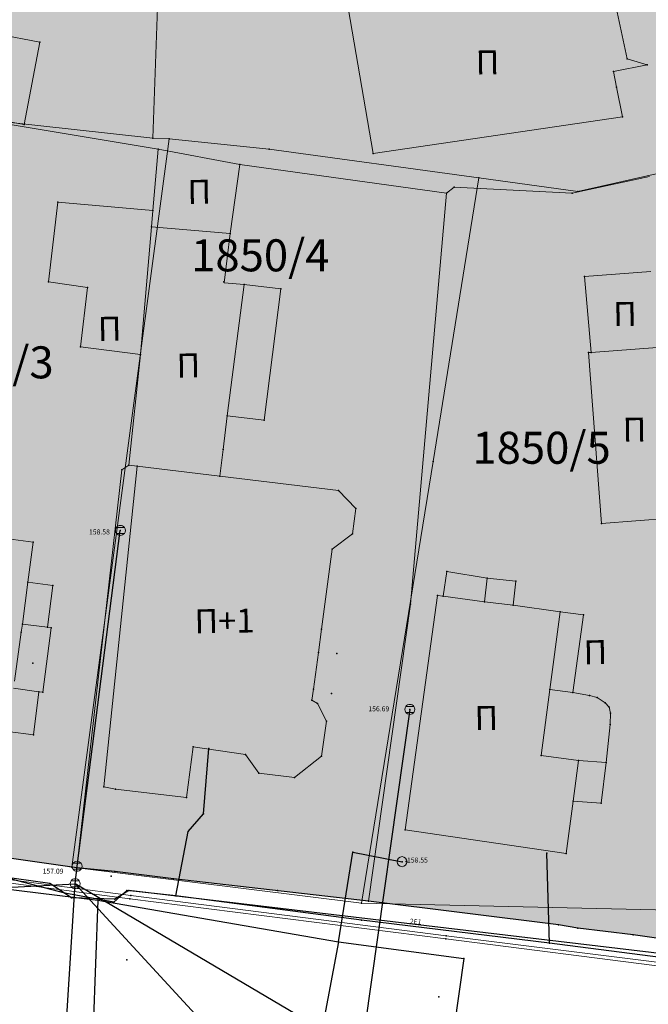
# Model space of a CAD drawing. Units: metres. Extents: x 18 to 1196, y 9 to 539.
# Drawn here: x 556 to 587, y 357 to 406 of the extents above; entities that cross this region are included whole.
import ezdxf
from ezdxf.enums import TextEntityAlignment as Align

# ---------------------------------------------------------------- set-up
doc = ezdxf.new("R2010")
doc.units = ezdxf.units.M
for name, color, linetype, lineweight in [('001_Granica plana', 37, 'Continuous', 9), ('005A_Postojeće stanje ulica', 25, 'Continuous', 30), ('101_parcele_granica', 7, 'Continuous', 9), ('104_objekti_granice', 162, 'Continuous', 9), ('107_detalj_linije', 252, 'Continuous', 9)]:
    doc.layers.add(name, color=color, linetype=linetype, lineweight=lineweight)
for name, color, linetype in [('102_parcele_brojevi', 7, 'Continuous'), ('109_elektroinstalacije', 1, 'Continuous'), ('116_katastarske_tacke', 7, 'Continuous'), ('120_detaljne_tacke', 1, 'Continuous'), ('125_D_tacke_konstruisane', 1, 'Continuous'), ('162_Postojeća spratnost', 7, 'Continuous')]:
    doc.layers.add(name, color=color, linetype=linetype)
for name, color, linetype, true_color in [('110_vodovod', 7, 'Continuous', 0x0080ff), ('111_fekalna kanalizacija', 7, 'Continuous', 0x992a00), ('115_telefon', 7, 'Continuous', 0x9900ff), ('152_Pos.Obj.-srafure_stanovanje', 7, 'Continuous', 0xd2d27c)]:
    doc.layers.add(name, color=color, linetype=linetype, true_color=true_color)
doc.layers.add('152_Postojece-srafura_stanovanje', color=7, linetype='Continuous', lineweight=30, true_color=0xf3e17c)
doc.styles.add('CIRILICA', font='txt')
doc.styles.add('OZNP', font='timesi.ttf')
doc.styles.add('SIM', font='SIMPLEX.shx')
doc.styles.add('Tahoma', font='tahoma.ttf')

# ---------------------------------------------------------------- blocks, each defined once
blk = doc.blocks.new('T61-17')
at = {"color": 150, "linetype": 'Continuous', "lineweight": 9, "true_color": 0x0080ff}
for radius in [1, 0.05]:
    blk.add_circle((0, 0), radius, dxfattribs=at)
blk.add_point((0, 0), dxfattribs=at)
at = {"color": 150, "linetype": 'Continuous', "true_color": 0x0080ff}
for points in [[(-0.05, 0), (-0.04, -0.04), (-0.04, 0.04)], [(-0.04, 0.04), (0, -0.05), (0, 0.05)], [(0, -0.05), (-0.04, 0.04), (-0.04, -0.04)], [(0, 0.05), (0.04, -0.04), (0.04, 0.04)], [(0.04, -0.04), (0, 0.05), (0, -0.05)], [(0.05, 0), (0.04, 0.04), (0.04, -0.04)]]:
    blk.add_solid(points, dxfattribs=at)
blk = doc.blocks.new('T62-04')
at = {"linetype": 'Continuous', "lineweight": 9}
for p, q in [((-0.8, 0.6), (0.8, 0.6)), ((0.8, -0.6), (-0.8, -0.6))]:
    blk.add_line(p, q, dxfattribs=at)
blk.add_circle((0, 0), 0.05, dxfattribs=at)
for start, end in [(143.1301, 216.8699), (36.8699, 143.1301), (323.1301, 36.8699), (216.8699, 323.1301)]:
    blk.add_arc((0, 0), 1, start, end, dxfattribs=at)
at = {"linetype": 'Continuous'}
for points in [[(-0.05, 0), (-0.04, -0.04), (-0.04, 0.04)], [(-0.04, 0.04), (0, -0.05), (0, 0.05)], [(0, -0.05), (-0.04, 0.04), (-0.04, -0.04)], [(0, 0.05), (0.04, -0.04), (0.04, 0.04)], [(0.04, -0.04), (0, 0.05), (0, -0.05)], [(0.05, 0), (0.04, 0.04), (0.04, -0.04)]]:
    blk.add_solid(points, dxfattribs=at)

msp = doc.modelspace()

# ---------------------------------------------------------------- hatches: boundary and pattern name
at = {"layer": '001_Granica plana', "ltscale": 1}
h = msp.add_hatch(color=33, dxfattribs=at)
h.dxf.hatch_style = 1
h.paths.add_polyline_path([(293.55, 426.38), (277.683, 417.447), (271.618, 413.583), (268.756, 412.878), (258.621, 409.664), (256.747, 411.396), (234.259, 384.237), (229.043, 378.079), (217.909, 364.933), (215.194, 366.227), (208.211, 365.71), (197.953, 362.246), (191.876, 359.957), (170.537, 352.357), (166.096, 351.012), (159.388, 348.543), (154.672, 346.904), (149.789, 345.112), (138.629, 340.849), (126.878, 334.826), (123.602, 332.23), (101.939, 308.605), (98.42, 306.981), (93.559, 301.808), (91.556, 297.694), (91.554, 297.346), (62.101, 265.449), (105.188, 226.766), (103.397, 224.77), (116.645, 212.359), (122.58, 207.084), (128.121, 202.125), (140.518, 191.231), (152.024, 181.079), (165.917, 168.234), (174.772, 159.998), (185.892, 149.675), (189.965, 145.479), (199.942, 136.599), (209.562, 127.439), (216.419, 120.582), (224.991, 112.901), (233.073, 105.29), (241.355, 97.314), (247.861, 91.634), (258.576, 81.126), (285.337, 55.92), (310.149, 32.649), (333.883, 57.948), (343.836, 68.522), (357.841, 83.478), (365.278, 86.918), (376.892, 99.469), (380.822, 116.944), (380.203, 118.497), (388.575, 123.277), (390.665, 133.575), (389.931, 135.791), (417.739, 169.039), (422.158, 180.386), (428.771, 189.828), (429.201, 190.903), (429.295, 190.825), (450.757, 173.016), (457.299, 180.875), (468.54, 178.669), (482.258, 175.987), (503.993, 171.692), (505.723, 179.761), (507.717, 179.786), (510.351, 176.569), (546.126, 169.377), (576.75, 163.335), (576.705, 163.249), (613.854, 156.046), (625.099, 153.815), (647.007, 149.371), (647.322, 150.875), (691.005, 142.129), (679.763, 181.012), (666.586, 229.3), (659.753, 254.433), (650.252, 289.78), (646.912, 301.546), (642.518, 318.224), (640.151, 326.988), (635.442, 343.947), (632.582, 354.126), (628.432, 369.704), (623.07, 388.817), (618.699, 405.53), (615.761, 416.365), (612.921, 427.233), (602.629, 465.37), (598.416, 480.881), (589.351, 514.208), (564.705, 509.352), (552.009, 506.995), (539.299, 504.578), (525.522, 502.077), (498.938, 496.982), (496.126, 497.47), (491.906, 497.502), (485.674, 496.577), (476.69, 494.213), (475.093, 493.622), (466.174, 491.321), (438.349, 484.16), (423.685, 480.502), (412.265, 477.577), (405.585, 476.114), (402.755, 474.999), (395.119, 472.91), (391.986, 472.047), (379.473, 469.196), (368.452, 466.151), (362.143, 463.481), (351.947, 459.384), (331.513, 447.627), (312.865, 436.909), (312.286, 436.58), (312.138, 436.843)])
h.paths.add_polyline_path([(309.091, 425.948), (309.254, 425.657), (316.834, 429.963), (335.499, 440.691), (355.45, 452.17), (365.193, 456.086), (371.087, 458.579), (381.427, 461.436), (393.938, 464.287), (397.237, 465.195), (405.284, 467.397), (407.922, 468.436), (414.114, 469.793), (425.646, 472.746), (440.315, 476.405), (468.168, 483.573), (477.487, 485.978), (479.103, 486.576), (487.284, 488.729), (492.466, 489.498), (495.406, 489.475), (499.008, 488.85), (526.989, 494.213), (540.761, 496.713), (553.487, 499.132), (566.209, 501.495), (583.587, 504.919), (590.696, 478.781), (594.907, 463.279), (605.189, 425.18), (608.03, 414.307), (610.969, 403.471), (615.348, 386.724), (620.715, 367.594), (624.865, 352.015), (627.737, 341.795), (632.435, 324.875), (634.788, 316.162), (639.195, 299.434), (642.541, 287.649), (652.03, 252.345), (658.866, 227.201), (672.062, 178.848), (679.662, 152.559), (641.117, 160.276), (640.806, 158.791), (628.441, 161.3), (628.443, 161.307), (609.973, 164.972), (609.968, 164.948), (588.727, 169.067), (581.962, 170.52), (581.951, 170.463), (547.689, 177.223), (514.731, 183.848), (511.467, 187.834), (499.238, 187.68), (497.821, 181.066), (483.801, 183.836), (470.075, 186.52), (454.186, 189.639), (449.719, 184.273), (434.404, 196.981), (431.045, 199.772), (425.925, 205.474), (425.005, 204.309), (423.736, 201.406), (422.969, 198.637), (422.052, 194.571), (421.687, 193.659), (415.052, 184.186), (410.761, 173.165), (381.657, 138.367), (380.998, 137.319), (382.402, 133.08), (381.457, 128.425), (370.195, 121.996), (372.473, 116.282), (369.559, 103.323), (360.482, 93.514), (355.341, 91.136), (351.637, 92.403), (348.562, 88.832), (349.795, 86.589), (338.004, 73.998), (328.054, 63.427), (309.787, 43.956), (290.816, 61.749), (264.12, 86.895), (253.297, 97.508), (246.764, 103.212), (238.59, 111.084), (230.403, 118.794), (221.921, 126.394), (215.149, 133.165), (205.361, 142.485), (195.502, 151.261), (191.487, 155.396), (180.215, 165.861), (171.356, 174.1), (157.387, 187.016), (145.804, 197.236), (133.429, 208.11), (127.905, 213.054), (122.038, 218.269), (114.58, 225.255), (116.484, 227.377), (112.76, 230.718), (73.482, 265.982), (99.535, 294.196), (99.545, 295.827), (100.221, 297.215), (103.185, 300.37), (104.527, 300.989), (105.888, 301.075), (129.069, 326.355), (131.228, 328.066), (141.891, 333.531), (152.595, 337.62), (157.363, 339.37), (162.082, 341.01), (168.64, 343.424), (173.04, 344.757), (194.628, 352.445), (200.643, 354.71), (209.812, 357.806), (213.668, 358.092), (217.041, 356.485), (219.767, 354.75), (235.147, 372.908), (240.393, 379.101), (257.522, 399.788), (258.708, 398.693), (261.665, 402.236), (270.924, 405.173), (274.809, 406.13), (281.797, 410.583), (297.475, 419.409)], flags=16)
h.paths.add_polyline_path([(308.329, 423.224), (308.496, 422.927), (317.826, 428.227), (336.496, 438.957), (356.326, 450.367), (365.956, 454.237), (371.746, 456.687), (381.916, 459.497), (394.426, 462.347), (397.766, 463.267), (405.916, 465.496), (408.506, 466.517), (414.576, 467.847), (426.136, 470.807), (440.806, 474.467), (468.666, 481.637), (478.086, 484.067), (479.706, 484.667), (487.686, 486.767), (492.606, 487.497), (495.226, 487.477), (498.126, 486.907), (500.938, 487.357), (527.356, 492.247), (541.126, 494.747), (553.856, 497.167), (566.585, 499.53), (582.146, 502.597), (588.766, 478.257), (592.976, 462.757), (603.256, 424.667), (606.097, 413.792), (609.036, 402.957), (613.418, 386.201), (618.786, 367.067), (622.936, 351.487), (625.811, 341.257), (630.506, 324.347), (632.856, 315.647), (637.266, 298.907), (640.613, 287.116), (650.099, 251.823), (656.936, 226.677), (670.136, 178.307), (676.826, 155.167), (639.566, 162.627), (639.256, 161.147), (630.826, 162.857), (630.876, 163.087), (627.926, 163.647), (627.886, 163.457), (611.406, 166.727), (611.456, 166.927), (608.456, 167.477), (608.416, 167.287), (591.733, 170.521), (591.896, 170.837), (588.936, 171.447), (588.886, 171.217), (580.366, 172.867), (580.357, 172.816), (548.079, 179.184), (515.825, 185.668), (512.716, 189.807), (498.194, 189.666), (497.616, 189.657), (496.277, 183.41), (484.186, 185.799), (470.458, 188.483), (454.082, 191.698), (453.396, 191.817), (449.459, 187.087), (435.681, 198.52), (432.436, 201.217), (426.065, 208.313), (425.266, 207.867), (423.276, 205.347), (421.846, 202.077), (421.029, 199.124), (420.058, 194.819), (413.276, 185.137), (409.016, 174.197), (400.316, 163.817), (389.106, 150.497), (380.036, 139.547), (378.803, 137.586), (380.336, 132.957), (379.677, 129.712), (367.693, 122.87), (370.386, 116.117), (370.671, 114.053), (370.658, 111.971), (370.347, 109.911), (369.746, 107.917), (367.726, 104.287), (359.283, 95.163), (357.845, 94.042), (356.136, 93.405), (354.315, 93.31), (352.55, 93.767), (351.004, 94.733), (346.141, 89.084), (347.164, 87.222), (346.226, 86.117), (336.386, 76.667), (335.827, 76.154), (336.546, 75.367), (326.596, 64.797), (317.495, 55.876), (310.623, 48.584), (309.291, 47.164), (292.186, 63.207), (265.506, 88.337), (254.656, 98.977), (248.116, 104.687), (239.97, 112.532), (231.756, 120.267), (223.296, 127.847), (216.546, 134.597), (206.716, 143.957), (196.886, 152.707), (192.886, 156.827), (181.576, 167.327), (172.716, 175.567), (158.727, 188.501), (147.126, 198.737), (134.756, 209.607), (129.236, 214.547), (123.386, 219.747), (117.376, 225.377), (119.308, 227.53), (114.096, 232.207), (76.327, 266.115), (101.927, 293.839), (101.536, 294.407), (101.542, 295.36), (101.886, 296.067), (104.376, 298.717), (105.026, 299.017), (105.976, 299.077), (106.515, 298.8), (130.436, 324.887), (130.516, 324.797), (132.316, 326.377), (134.75, 328.119), (137.83, 329.929), (141.54, 331.589), (142.514, 331.934), (153.296, 335.747), (158.036, 337.487), (162.756, 339.127), (169.276, 341.527), (173.666, 342.857), (195.316, 350.567), (201.316, 352.827), (210.212, 355.831), (213.287, 356.058), (216.071, 354.732), (220.166, 352.127), (236.674, 371.615), (241.926, 377.817), (257.716, 396.887), (258.896, 395.797), (262.826, 400.507), (271.466, 403.247), (275.606, 404.267), (282.826, 408.867), (298.456, 417.667)], flags=0)
at = {"layer": '152_Pos.Obj.-srafure_stanovanje', "ltscale": 1}
h = msp.add_hatch(color=256, dxfattribs=at)
h.dxf.hatch_style = 1
h.paths.add_polyline_path([(584.096, 414.581), (581.899, 414.104), (581.226, 417.207), (573.147, 415.338), (573.436, 414.087), (573.836, 412.357), (571.556, 411.827), (573.716, 399.137), (586.186, 400.967), (585.886, 402.457), (585.729, 403.239), (587.406, 403.577), (586.416, 403.877)])
h = msp.add_hatch(color=256, dxfattribs=at)
h.dxf.hatch_style = 1
h.paths.add_polyline_path([(557.069, 404.707), (544.301, 407.099), (544.485, 408.082), (541.143, 408.708), (540.186, 403.597), (556.296, 400.579)])
h = msp.add_hatch(color=256, dxfattribs=at)
h.dxf.hatch_style = 1
h.paths.add_polyline_path([(567.066, 398.587), (562.986, 399.347), (562.721, 396.294), (562.65, 395.477), (566.576, 395.137)])
h = msp.add_hatch(color=256, dxfattribs=at)
h.dxf.hatch_style = 1
h.paths.add_polyline_path([(562.65, 395.477), (562.721, 396.294), (557.966, 396.707), (557.506, 392.717), (559.456, 392.437), (559.106, 389.467), (562.096, 389.087)])
h = msp.add_hatch(color=256, dxfattribs=at)
h.dxf.hatch_style = 1
h.paths.add_polyline_path([(569.106, 392.377), (567.276, 392.597), (566.269, 392.725), (566.576, 395.137), (562.65, 395.477), (562.096, 389.087), (561.516, 383.557), (561.936, 383.511), (566.064, 383.009), (566.226, 384.337), (566.432, 386.031), (568.276, 385.807)])
h = msp.add_hatch(color=256, dxfattribs=at)
h.dxf.hatch_style = 1
h.paths.add_polyline_path([(587.587, 393.238), (584.276, 392.987), (584.606, 389.196), (587.916, 389.447)])
h = msp.add_hatch(color=256, dxfattribs=at)
h.dxf.hatch_style = 1
h.paths.add_polyline_path([(588.226, 387.027), (588.036, 389.457), (587.916, 389.447), (584.606, 389.196), (584.486, 389.187), (585.126, 380.647), (588.676, 380.917)])
h = msp.add_hatch(color=256, dxfattribs=at)
h.dxf.hatch_style = 1
h.paths.add_polyline_path([(571.682, 379.363), (572.696, 380.117), (572.866, 381.387), (571.996, 382.287), (561.936, 383.511), (560.266, 367.477), (560.846, 367.357), (564.396, 366.947), (564.726, 369.477), (567.346, 369.087), (568.016, 368.167), (569.796, 367.947), (571.146, 369.017), (571.396, 370.757), (570.936, 371.637), (571.646, 372.147), (571.906, 374.147), (571.15, 375.366)])
h = msp.add_hatch(color=256, dxfattribs=at)
h.dxf.hatch_style = 1
h.paths.add_polyline_path([(557.646, 375.427), (557.448, 375.452), (557.716, 377.547), (556.466, 377.707), (556.731, 379.71), (554.818, 379.962), (555.026, 381.537), (550.426, 382.047), (550.231, 380.568), (546.606, 381.047), (545.446, 369.297), (555.176, 367.937), (555.466, 370.247), (556.75, 370.085), (557.023, 372.228), (557.226, 372.207)])
h = msp.add_hatch(color=256, dxfattribs=at)
h.dxf.hatch_style = 1
h.paths.add_polyline_path([(584.916, 371.937), (584.526, 372.037), (583.706, 372.197), (582.557, 372.347), (583.066, 376.227), (580.716, 376.567), (580.856, 377.757), (579.416, 377.907), (577.396, 378.237), (577.224, 377.006), (576.936, 377.047), (575.316, 365.327), (583.366, 364.147), (583.716, 366.767), (585.106, 366.667), (585.366, 368.697), (585.566, 370.597), (585.586, 371.157), (585.506, 371.457), (585.316, 371.677)])
h = msp.add_hatch(color=256, dxfattribs=at)
h.dxf.hatch_style = 1
h.paths.add_polyline_path([(584.226, 376.077), (583.066, 376.227), (582.557, 372.347), (583.706, 372.197)], flags=17)
at = {"layer": '152_Postojece-srafura_stanovanje', "ltscale": 1}
msp.add_hatch(color=256, dxfattribs=at).paths.add_polyline_path([(567.19, 499.532), (562.706, 498.727), (561.396, 498.397), (556.966, 497.537), (554.036, 496.967), (554.046, 496.717), (551.366, 496.287), (550.376, 496.087), (550.306, 496.367), (542.226, 494.857), (541.346, 494.707), (532.816, 493.147), (531.746, 492.917), (527.546, 492.167), (521.746, 491.077), (518.346, 490.517), (501.996, 487.577), (500.938, 487.357), (500.816, 487.947), (497.956, 487.567), (498.126, 486.907), (496.286, 486.467), (495.206, 486.257), (494.664, 486.103), (500.466, 469.977), (505.386, 469.037), (503.056, 454.707), (481.418, 454.905), (481.676, 452.737), (481.692, 452.233), (491.256, 450.137), (504.006, 447.347), (506.406, 446.817), (505.106, 441.477), (503.746, 435.887), (501.476, 434.607), (492.036, 436.737), (482.358, 438.731), (483.116, 436.077), (483.736, 423.327), (483.696, 420.587), (483.946, 413.897), (483.936, 413.087), (484.226, 400.397), (484.166, 395.347), (484.571, 386.512), (484.756, 383.057), (485.106, 378.671), (485.106, 375.937), (485.326, 374.827), (485.816, 373.977), (486.756, 373.377), (487.686, 373.047), (497.056, 371.807), (497.896, 371.677), (502.036, 371.117), (504.506, 370.747), (505.096, 370.707), (508.016, 370.277), (509.006, 370.147), (510.626, 369.967), (510.596, 369.817), (513.916, 369.427), (513.966, 369.577), (516.776, 369.307), (525.766, 368.227), (530.036, 367.457), (539.956, 366.037), (543.946, 365.547), (554.816, 364.017), (558.915, 363.424), (560.826, 363.247), (563.746, 362.877), (573.496, 361.767), (582.986, 360.587), (583.946, 360.407), (586.716, 360.087), (589.296, 359.717), (592.136, 359.377), (592.166, 363.337), (595.166, 362.847), (600.616, 362.097), (601.716, 362.127), (616.976, 366.207), (619.25, 366.85), (618.436, 369.727), (617.396, 373.497), (613.866, 386.157), (612.936, 389.407), (612.116, 392.907), (611.706, 394.027), (609.706, 401.997), (609.356, 403.007), (608.786, 404.797), (607.796, 408.667), (606.453, 413.696), (606.226, 414.707), (605.546, 417.017), (605.339, 417.845), (605.666, 417.927), (605.276, 419.247), (604.983, 419.162), (603.846, 423.117), (602.906, 426.727), (602.076, 429.657), (601.166, 433.127), (600.806, 434.527), (598.156, 444.377), (597.166, 447.297), (600.936, 433.267), (570.116, 422.747), (567.846, 429.187), (566.656, 429.587), (566.116, 438.777), (597.298, 447.333), (596.896, 448.987), (596.206, 451.337), (595.606, 453.297), (593.052, 462.774), (592.976, 462.757), (568.396, 456.017), (565.946, 469.737), (565.686, 469.957), (564.866, 474.037), (574.796, 475.787)])

# ---------------------------------------------------------------- linework, layer by layer
at = {"layer": '005A_Postojeće stanje ulica', "ltscale": 1}
msp.add_lwpolyline([(589.296, 359.717), (586.716, 360.087), (583.946, 360.407), (582.986, 360.587), (573.496, 361.767), (563.746, 362.877), (560.826, 363.247), (558.915, 363.424), (554.816, 364.017)], dxfattribs=at)
at = {"layer": '101_parcele_granica', "ltscale": 1}
for p, q in [((562.716, 399.907), (563.016, 408.577)), ((554.466, 400.817), (562.716, 399.907)), ((563.526, 399.877), (558.666, 363.457)), ((562.716, 399.907), (563.526, 399.877)), ((568.536, 399.357), (563.526, 399.877)), ((579.006, 397.917), (568.536, 399.357)), ((576.726, 383.737), (579.006, 397.917)), ((579.006, 397.917), (583.956, 397.237)), ((583.956, 397.237), (587.856, 398.127)), ((573.146, 361.667), (576.726, 383.737)), ((558.666, 363.457), (543.686, 365.707)), ((573.146, 361.667), (558.666, 363.457)), ((591.786, 361.237), (573.146, 361.667))]:
    msp.add_line(p, q, dxfattribs=at)
at = {"layer": '104_objekti_granice', "ltscale": 1}
for p, q in [((573.716, 399.137), (571.556, 411.827)), ((586.416, 403.877), (585.486, 408.167)), ((544.301, 407.099), (557.069, 404.707)), ((557.069, 404.707), (556.296, 400.579)), ((587.406, 403.577), (586.416, 403.877)), ((556.296, 400.579), (540.186, 403.597)), ((585.729, 403.239), (587.406, 403.577)), ((585.886, 402.457), (585.729, 403.239)), ((586.186, 400.967), (585.886, 402.457)), ((586.186, 400.967), (573.716, 399.137)), ((562.986, 399.347), (562.721, 396.294)), ((562.986, 399.347), (567.066, 398.587)), ((567.066, 398.587), (566.576, 395.137)), ((557.506, 392.717), (557.966, 396.707)), ((557.966, 396.707), (562.721, 396.294)), ((562.65, 395.477), (562.721, 396.294)), ((562.65, 395.477), (562.096, 389.087)), ((566.576, 395.137), (562.65, 395.477)), ((566.276, 392.68), (566.576, 395.137)), ((587.587, 393.238), (584.276, 392.987)), ((584.606, 389.196), (584.276, 392.987)), ((559.456, 392.437), (557.506, 392.717)), ((559.106, 389.467), (559.456, 392.437)), ((567.276, 392.597), (566.276, 392.68)), ((566.432, 386.031), (567.276, 392.597)), ((569.106, 392.377), (567.276, 392.597)), ((569.106, 392.377), (568.276, 385.807)), ((562.096, 389.087), (559.106, 389.467)), ((584.606, 389.196), (587.916, 389.447)), ((562.096, 389.087), (561.516, 383.557)), ((584.606, 389.196), (584.486, 389.187)), ((585.126, 380.647), (584.486, 389.187)), ((566.226, 384.337), (566.432, 386.031)), ((568.276, 385.807), (566.432, 386.031)), ((566.064, 383.009), (566.226, 384.337)), ((560.266, 367.477), (561.936, 383.511)), ((561.516, 383.557), (561.936, 383.511)), ((561.936, 383.511), (566.064, 383.009)), ((566.064, 383.009), (571.996, 382.287)), ((571.996, 382.287), (572.866, 381.387)), ((572.866, 381.387), (572.696, 380.117)), ((588.676, 380.917), (585.126, 380.647)), ((572.696, 380.117), (571.682, 379.363)), ((556.731, 379.71), (554.818, 379.962)), ((556.466, 377.707), (556.731, 379.71)), ((571.682, 379.363), (571.15, 375.366)), ((577.224, 377.006), (577.396, 378.237)), ((577.396, 378.237), (579.416, 377.907)), ((556.466, 377.707), (556.198, 375.612)), ((557.716, 377.547), (556.466, 377.707)), ((557.448, 375.452), (557.716, 377.547)), ((579.416, 377.907), (579.29, 376.728)), ((580.856, 377.757), (579.416, 377.907)), ((580.716, 376.567), (580.856, 377.757)), ((576.936, 377.047), (575.316, 365.327)), ((577.224, 377.006), (576.936, 377.047)), ((579.29, 376.728), (577.224, 377.006)), ((580.716, 376.567), (579.29, 376.728)), ((583.066, 376.227), (580.716, 376.567)), ((582.557, 372.347), (583.066, 376.227)), ((583.066, 376.227), (584.226, 376.077)), ((584.226, 376.077), (583.706, 372.197)), ((556.146, 375.207), (556.198, 375.612)), ((557.448, 375.452), (556.198, 375.612)), ((555.806, 372.757), (556.146, 375.207)), ((557.226, 372.207), (557.646, 375.427)), ((557.646, 375.427), (557.448, 375.452)), ((570.986, 374.187), (571.15, 375.366)), ((570.746, 372.357), (570.986, 374.187)), ((555.758, 372.405), (557.023, 372.228)), ((556.75, 370.085), (557.023, 372.228)), ((557.023, 372.228), (557.226, 372.207)), ((570.666, 371.817), (570.746, 372.357)), ((582.123, 369.04), (582.557, 372.347)), ((583.706, 372.197), (582.557, 372.347)), ((584.526, 372.037), (583.706, 372.197)), ((570.936, 371.637), (570.666, 371.817)), ((571.396, 370.757), (570.936, 371.637)), ((584.916, 371.937), (584.526, 372.037)), ((585.316, 371.677), (584.916, 371.937)), ((585.506, 371.457), (585.316, 371.677)), ((585.586, 371.157), (585.506, 371.457)), ((585.566, 370.597), (585.586, 371.157)), ((571.396, 370.757), (571.146, 369.017)), ((555.466, 370.247), (556.75, 370.085)), ((585.366, 368.697), (585.566, 370.597)), ((564.726, 369.477), (564.396, 366.947)), ((567.346, 369.087), (564.726, 369.477)), ((568.016, 368.167), (567.346, 369.087)), ((571.146, 369.017), (569.796, 367.947)), ((583.976, 368.797), (582.123, 369.04)), ((583.716, 366.767), (583.976, 368.797)), ((585.366, 368.697), (583.976, 368.797)), ((585.106, 366.667), (585.366, 368.697)), ((569.796, 367.947), (568.016, 368.167)), ((560.846, 367.357), (560.266, 367.477)), ((564.396, 366.947), (560.846, 367.357)), ((583.366, 364.147), (583.716, 366.767)), ((583.716, 366.767), (585.106, 366.667)), ((575.316, 365.327), (583.366, 364.147))]:
    msp.add_line(p, q, dxfattribs=at)
at = {"layer": '107_detalj_linije', "color": 252, "ltscale": 1}
for p, q in [((547.924, 401.88), (562.986, 399.347)), ((567.066, 398.587), (577.386, 397.147)), ((583.666, 397.157), (587.53, 397.981)), ((577.386, 397.147), (577.776, 397.447)), ((577.776, 397.447), (583.666, 397.157)), ((575.596, 376.607), (577.386, 397.147)), ((561.516, 383.557), (561.171, 383.329)), ((561.171, 383.329), (558.916, 363.437)), ((573.496, 361.767), (575.596, 376.607)), ((558.916, 363.437), (554.816, 364.017)), ((561.576, 361.887), (549.436, 363.467)), ((561.616, 362.047), (549.456, 363.627)), ((560.826, 363.247), (558.916, 363.437)), ((563.746, 362.877), (560.826, 363.247)), ((568.946, 362.297), (563.746, 362.877)), ((573.496, 361.767), (568.946, 362.297)), ((577.356, 359.877), (561.576, 361.887)), ((577.376, 360.037), (561.616, 362.047)), ((582.986, 360.587), (573.496, 361.767)), ((583.946, 360.407), (582.986, 360.587)), ((586.716, 360.087), (583.946, 360.407)), ((592.056, 357.997), (577.356, 359.877)), ((592.076, 358.177), (577.376, 360.037)), ((589.296, 359.717), (586.716, 360.087))]:
    msp.add_line(p, q, dxfattribs=at)
at = {"layer": '109_elektroinstalacije', "ltscale": 1}
for p, q in [((557.566, 362.647), (539.876, 365.167)), ((558.646, 361.937), (557.566, 362.647)), ((561.516, 362.297), (560.826, 361.857)), ((589.366, 358.987), (561.516, 362.297)), ((560.826, 361.857), (558.646, 361.937))]:
    msp.add_line(p, q, dxfattribs=at)
for p in [(557.566, 362.647), (561.516, 362.297), (558.646, 361.937), (560.826, 361.857)]:
    msp.add_point(p, dxfattribs=at)
at = {"layer": '110_vodovod', "ltscale": 1}
for p, q in [((542.146, 364.007), (559.976, 361.817)), ((571.986, 359.727), (572.706, 364.207)), ((572.706, 364.207), (575.166, 363.737)), ((559.976, 361.817), (558.836, 331.877)), ((559.976, 361.817), (571.986, 359.727)), ((571.986, 359.727), (570.146, 349.987)), ((571.986, 359.727), (578.256, 358.897)), ((578.256, 358.897), (577.226, 351.617))]:
    msp.add_line(p, q, dxfattribs=at)
for p in [(572.706, 364.207), (575.166, 363.737), (559.976, 361.817), (571.986, 359.727), (578.256, 358.897)]:
    msp.add_point(p, dxfattribs=at)
at = {"layer": '111_fekalna kanalizacija', "ltscale": 1}
for p, q in [((575.556, 371.347), (573.116, 354.197)), ((557.076, 334.077), (558.836, 362.637)), ((573.116, 354.197), (558.836, 362.637)), ((569.846, 350.667), (558.836, 362.637))]:
    msp.add_line(p, q, dxfattribs=at)
for points in [[(558.836, 362.624), (558.942, 363.507), (561.083, 380.294)], [(541.392, 361.719), (558.836, 362.624)]]:
    msp.add_lwpolyline(points, dxfattribs=at)
for p in [(575.556, 371.347), (558.836, 362.637)]:
    msp.add_point(p, dxfattribs=at)
at = {"layer": '115_telefon', "ltscale": 1}
for p, q in [((565.256, 366.127), (565.516, 369.397)), ((564.486, 365.237), (565.256, 366.127)), ((563.866, 362.027), (564.486, 365.237)), ((582.536, 359.667), (582.406, 364.167)), ((558.316, 362.167), (554.416, 363.187)), ((561.426, 362.297), (560.776, 361.707)), ((563.866, 362.027), (561.426, 362.297)), ((560.776, 361.707), (558.316, 362.167)), ((573.146, 360.807), (563.866, 362.027)), ((582.536, 359.667), (573.146, 360.807)), ((591.586, 358.487), (582.536, 359.667))]:
    msp.add_line(p, q, dxfattribs=at)
for p in [(565.516, 369.397), (565.256, 366.127), (564.486, 365.237), (582.406, 364.167), (561.426, 362.297), (558.316, 362.167), (563.866, 362.027), (560.776, 361.707), (573.146, 360.807), (582.536, 359.667)]:
    msp.add_point(p, dxfattribs=at)
at = {"layer": '116_katastarske_tacke', "ltscale": 1}
for p in [(562.716, 399.907), (563.526, 399.877), (568.536, 399.357), (579.006, 397.917), (583.956, 397.237), (576.726, 383.737), (558.666, 363.457), (573.146, 361.667)]:
    msp.add_point(p, dxfattribs=at)
at = {"layer": '120_detaljne_tacke', "ltscale": 1}
for p in [(586.416, 403.877), (587.406, 403.577), (585.886, 402.457), (586.186, 400.967), (562.986, 399.347), (567.066, 398.587), (577.776, 397.447), (577.386, 397.147), (583.666, 397.157), (557.966, 396.707), (566.576, 395.137), (584.276, 392.987), (557.506, 392.717), (559.456, 392.437), (567.276, 392.597), (569.106, 392.377), (559.106, 389.467), (562.096, 389.087), (584.486, 389.187), (568.276, 385.807), (566.226, 384.337), (571.996, 382.287), (572.866, 381.387), (585.126, 380.647), (572.696, 380.117), (571.682, 379.363), (577.396, 378.237), (556.466, 377.707), (579.416, 377.907), (580.856, 377.757), (576.936, 377.047), (575.596, 376.607), (579.29, 376.728), (580.716, 376.567), (583.066, 376.227), (584.226, 376.077), (556.146, 375.207), (557.646, 375.427), (571.15, 375.366), (570.986, 374.187), (571.906, 374.147), (556.716, 373.667), (557.023, 372.228), (557.226, 372.207), (570.746, 372.357), (571.646, 372.147), (583.706, 372.197), (570.666, 371.817), (570.936, 371.637), (584.526, 372.037), (584.916, 371.937), (585.316, 371.677), (585.506, 371.457), (585.586, 371.157), (571.396, 370.757), (585.566, 370.597), (564.726, 369.477), (567.346, 369.087), (571.146, 369.017), (583.976, 368.797), (568.016, 368.167), (569.796, 367.947), (560.266, 367.477), (560.846, 367.357), (564.396, 366.947), (583.716, 366.767), (585.106, 366.667), (575.316, 365.327), (575.376, 363.747), (583.366, 364.147), (558.916, 363.437), (560.826, 363.247), (560.636, 363.017), (563.746, 362.877), (558.956, 362.547), (568.946, 362.297), (561.576, 361.887), (561.616, 362.047), (573.496, 361.767), (582.986, 360.587), (583.946, 360.407), (577.356, 359.877), (577.376, 360.037), (586.716, 360.087), (561.416, 358.837), (577.006, 356.977)]:
    msp.add_point(p, dxfattribs=at)
at = {"layer": '125_D_tacke_konstruisane', "ltscale": 1}
for p in [(557.069, 404.707), (585.729, 403.239), (556.296, 400.579), (573.716, 399.137), (562.721, 396.294), (562.65, 395.477), (566.269, 392.725), (584.606, 389.196), (566.432, 386.031), (561.516, 383.557), (561.936, 383.511), (561.171, 383.329), (566.064, 383.009), (556.731, 379.71), (557.716, 377.547), (577.224, 377.006), (556.198, 375.612), (557.448, 375.452), (582.557, 372.347), (556.75, 370.085), (582.123, 369.04), (585.366, 368.697)]:
    msp.add_point(p, dxfattribs=at)

# ---------------------------------------------------------------- block references
at = {"layer": '110_vodovod', "ltscale": 1, "xscale": 0.2499999946341722, "yscale": 0.2499999946341722}
msp.add_blockref('T61-17', (575.166, 363.737), dxfattribs=at)
at = {"layer": '111_fekalna kanalizacija', "ltscale": 1, "xscale": 0.2499999946341722, "yscale": 0.2499999946341722}
for p in [(561.095, 380.294), (575.556, 371.347), (558.929, 363.507), (558.836, 362.637)]:
    msp.add_blockref('T62-04', p, dxfattribs=at)

# ---------------------------------------------------------------- texts
at = {"layer": '102_parcele_brojevi', "ltscale": 1, "style": 'OZNP'}
for s, p in [('1850/4', (568.086, 394.047)), ('1850/3', (554.306, 388.697)), ('1850/5', (582.136, 384.427))]:
    msp.add_text(s, height=1.6, dxfattribs=at).set_placement(p, align=Align.MIDDLE_CENTER)
at = {"layer": '109_elektroinstalacije', "ltscale": 1, "style": 'SIM'}
msp.add_text('2E1', height=0.25, rotation=354.7414, dxfattribs=at).set_placement((575.831, 360.54), align=Align.BOTTOM_CENTER)
at = {"layer": '110_vodovod', "ltscale": 1, "style": 'CIRILICA'}
for s, p in [('156.69', (573.485, 371.174)), ('158.55', (575.416, 363.612))]:
    msp.add_text(s, height=0.25, dxfattribs=at).set_placement(p, align=Align.BOTTOM_LEFT)
at = {"layer": '111_fekalna kanalizacija', "ltscale": 1, "style": 'CIRILICA'}
for s, p in [('158.58', (559.53, 380.017)), ('157.09', (557.212, 363.059))]:
    msp.add_text(s, height=0.25, dxfattribs=at).set_placement(p, align=Align.BOTTOM_LEFT)
at = {"layer": '162_Postojeća spratnost', "ltscale": 1, "char_height": 1.2, "attachment_point": 1, "rotation": 0.9615, "style": 'Tahoma'}
for s, insert, width in [('{\\fTahoma|b0|i0|c204|p34;П}', (578.835, 404.283), 1.05261), ('{\\fTahoma|b0|i0|c204|p34;П}', (564.434, 397.81), 1.05261), ('{\\fTahoma|b0|i0|c204|p34;П}', (585.705, 391.706), 1.05261), ('{\\fTahoma|b0|i0|c204|p34;П}', (559.959, 390.967), 1.05261), ('{\\fTahoma|b0|i0|c204|p34;П}', (563.894, 389.132), 1.05261), ('{\\fTahoma|b0|i0|c204|p34;П}', (586.178, 385.924), 1.05261), ('{\\fTahoma|b0|i0|c204|p34;П+1}', (564.79, 376.348), 1.26311), ('{\\fTahoma|b0|i0|c204|p34;П}', (584.226, 374.797), 1.05261), ('{\\fTahoma|b0|i0|c204|p34;П}', (578.778, 371.51), 1.05261)]:
    msp.add_mtext(s, dxfattribs=dict(at, insert=insert, width=width))

doc.saveas('drawing.dxf')
